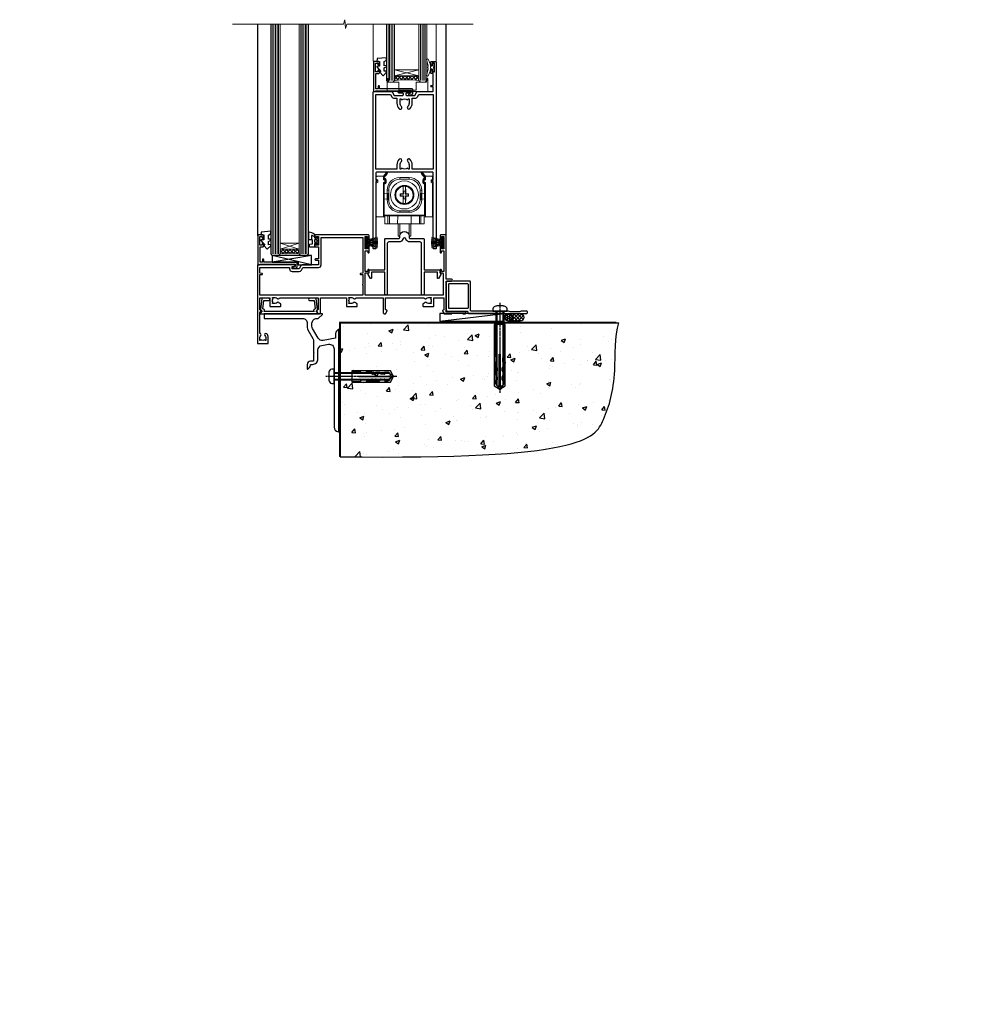
# Model space of a CAD drawing. Units: millimetres. Extents: x 0 to 380426, y -1009 to 1143.
# Drawn here: x 6576 to 7176, y -1009 to -384 of the extents above; entities that cross this region are included whole.
import ezdxf

# ---------------------------------------------------------------- set-up
doc = ezdxf.new("R2010")
doc.units = ezdxf.units.MM
doc.linetypes.add('CENTERLINE', pattern=[2, 1.25, -0.25, 0.25, -0.25])
doc.linetypes.add('Dashed', pattern=[564.444447, 282.222223, -282.222223])
doc.layers.add('Aluminium Systems Ltd Joinery Detail', color=7, linetype='Continuous')
doc.layers.add('DIE', color=7, linetype='Continuous')
doc.layers.add('HARDWARE', color=8, linetype='Continuous', lineweight=5)
doc.styles.get("Standard").update_dxf_attribs({"font": 'arial.ttf'})

# ---------------------------------------------------------------- blocks, each defined once
blk = doc.blocks.new('140 Concrete Sill CC')
at = {"layer": 'Aluminium Systems Ltd Joinery Detail'}
h = blk.add_hatch(dxfattribs=at)
h.set_pattern_fill('AR-CONC', color=256, scale=0.15)
h.set_pattern_definition([(50, (-5457.435, -2479.092), (27.3277, -2.39086), [2.8575, -31.4325]), (355, (-5457.435, -2479.092), (-5.28651, 28.65853), [2.286, -25.14609]), (100.45144, (-5455.158, -2479.29), (22.04119, 26.26766), [2.4285, -26.71354]), (46.1842, (-5457.435, -2471.472), (40.66186, -6.30635), [4.28625, -47.14875]), (96.63556, (-5454.046, -2471.997), (35.61062, 37.11392), [3.64275, -40.07034]), (351.18415, (-5457.435, -2471.47), (35.61062, 37.11392), [3.429, -37.71896]), (21, (-5453.625, -2473.377), (22.74216, -15.33978), [2.8575, -31.4325]), (326, (-5453.625, -2473.377), (9.2703, 27.6282), [2.286, -25.146]), (71.45144, (-5451.73, -2474.655), (32.01246, 12.28842), [2.4285, -26.71349]), (37.5, (-5457.435, -2479.092), (0.46329, 12.683256), [0, -24.8412, 0, -25.527, 0, -25.24125]), (7.5, (-5457.435, -2479.092), (10.02295, 15.027086), [0, -14.5542, 0, -24.2697, 0, -9.62025]), (327.5, (-5465.931, -2479.092), (20.33859, -0.859312), [0, -9.525, 0, -29.718, 0, -39.4335]), (317.5, (-5469.741, -2479.092), (22.219377, 3.813974), [0, -12.3825, 0, -19.7358, 0, -28.0035])])
edge = h.paths.add_edge_path()
edge.add_line((79.91, 123.44), (79.91, 38.36))
edge.add_spline(control_points=[(79.91, 38.36), (234.28, 36.49), (247.4, 58.96), (255.52, 85.91), (254.42, 114.81), (256.98, 123.44)], knot_values=[177.537471, 177.537471, 177.537471, 177.537471, 227.455421, 263.56182, 289.18489, 289.18489, 289.18489, 289.18489], degree=3, periodic=0)
edge.add_line((256.98, 123.44), (79.91, 123.44))
blk.add_line((79.91, 123.44, 1), (79.91, 38.36, 1), dxfattribs=at)
at = {"layer": 'Aluminium Systems Ltd Joinery Detail', "linetype": 'Dashed', "ltscale": 0.01, "const_width": 0.5}
blk.add_lwpolyline([(79.41, 38.36), (79.41, 123.94), (255.39, 123.94)], dxfattribs=at)
at = {"layer": 'Aluminium Systems Ltd Joinery Detail'}
blk.add_lwpolyline([(79.91, 38.36), (79.91, 123.44), (256.98, 123.44)], dxfattribs=at)
blk.add_open_spline([(79.91, 38.36, 1), (234.28, 36.49), (247.4, 58.96), (255.52, 85.91), (254.42, 114.81), (256.98, 123.44)], degree=3, knots=[177.537471, 177.537471, 177.537471, 177.537471, 227.455421, 263.56182, 289.18489, 289.18489, 289.18489, 289.18489], dxfattribs=at)
blk = doc.blocks.new('A762-21692')
at = {"flags": 128}
for points in [[(118.67, 19), (123.42, 19, 0.198912), (123.56, 19.06), (123.9, 19.4), (130.1, 19.4), (130.44, 19.06, 0.198912), (130.58, 19), (131.9, 19, 1), (131.9, 20.2), (120, 20.2), (120, 39.6), (123.3, 39.6, 1), (123.3, 41), (120, 41), (120, 68.5, 0.414214), (119.5, 69), (116.5, 69, 0.414214), (116, 68.5), (116, 66.9, 1), (117, 66.9), (117, 68), (118.5, 68), (118.5, 60.3), (117, 60.3), (117, 61.4, 1), (116, 61.4), (116, 58.15, 1.001508), (116.9, 58.15), (116.9, 58.9), (118.5, 58.9), (118.5, 45.9), (116.9, 45.9), (116.9, 46.65, 1.001508), (116, 46.65), (116, 45.4, 0.414214), (116.5, 44.9), (117.5, 44.9, -0.414214), (118, 44.4), (118, 30.8), (68.5, 30.8), (68.5, 44.9), (70.5, 44.9, 0.414214), (71, 45.4), (71, 46.65, 1.001508), (70.1, 46.65), (70.1, 45.9), (68.5, 45.9), (68.5, 58.9), (70.1, 58.9), (70.1, 58.15, 1.001508), (71, 58.15), (71, 61.4, 1), (70, 61.4), (70, 60.3), (68.5, 60.3), (68.5, 68), (70, 68), (70, 66.9, 1), (71, 66.9), (71, 68.5, 0.414214), (70.5, 69), (37, 69, 0.414214), (36.5, 68.5), (36.5, 67.2, 1), (37.4, 67.2), (37.4, 68), (38.9, 68), (38.9, 62.5), (37.4, 62.5), (37.4, 63.3, 1), (36.5, 63.3), (36.5, 62, 0.414214), (37, 61.5), (38.9, 61.5), (38.9, 53.8), (36.9, 53.8, 1), (36.9, 53), (38.9, 53), (38.9, 50), (28.29, 50, 0.267949), (27.86, 49.75), (26.56, 47.5), (22, 47.5), (22, 49), (23.5, 49, 1), (23.5, 50), (0.5, 50, 0.414214), (0, 49.5), (0, 0.5, 0.414214), (0.5, 0), (6.4, 0, 0.414214), (6.9, 0.5), (6.9, 3.85, 0.19526), (5.92, 6.25, 1), (4.78, 5.14, -0.19526), (5.3, 3.85), (5.3, 2), (5, 2), (4.64, 2.43, -0.36397), (2.26, 2.43), (1.9, 2), (1.6, 2), (1.6, 3.85, -0.19526), (2.12, 5.14, 0.640825), (1.6, 6.5), (1.6, 19.46), (2.37, 20.8, 0.414214), (2.3, 21.07), (1.6, 21.48), (1.6, 29), (7.95, 29), (7.95, 24, 0.414214), (8.45, 23.5), (14.35, 23.5, 0.414214), (14.85, 24), (14.85, 25, 0.414214), (14.35, 25.5), (14.05, 25.5, 0.640824), (12.69, 26.02, -0.19526), (11.4, 25.5), (9.55, 25.5), (9.55, 25.8), (9.98, 26.16, -0.36397), (9.98, 28.54), (9.55, 28.9), (9.55, 29.2), (11.4, 29.2, -0.19526), (12.69, 28.68, 0.554219), (14.01, 29), (38.6, 29), (38.6, 21.59), (37.7, 21.07, 0.414214), (37.63, 20.8), (38.67, 19), (39.5, 19, 0.414214), (40, 19.5), (40, 29), (56.55, 29), (56.55, 24, 0.414214), (57.05, 23.5), (62.95, 23.5, 0.414214), (63.45, 24), (63.45, 25, 0.414214), (62.95, 25.5), (62.65, 25.5, 0.640824), (61.29, 26.02, -0.19526), (60, 25.5), (58.15, 25.5), (58.15, 25.8), (58.58, 26.16, -0.36397), (58.58, 28.54), (58.15, 28.9), (58.15, 29.2), (60, 29.2, -0.19526), (61.29, 28.68, 0.554219), (62.61, 29), (80, 29), (80, 19.5, 0.414214), (80.5, 19), (81.33, 19), (82.37, 20.8, 0.414214), (82.3, 21.07), (81.4, 21.59), (81.4, 29), (105.99, 29, 0.554219), (107.31, 28.68, -0.19526), (108.6, 29.2), (110.45, 29.2), (110.45, 28.9), (110.02, 28.54, -0.36397), (110.02, 26.16), (110.45, 25.8), (110.45, 25.5), (108.6, 25.5, -0.19526), (107.31, 26.02, 0.640824), (105.95, 25.5), (105.65, 25.5, 0.414214), (105.15, 25), (105.15, 24, 0.414214), (105.65, 23.5), (111.55, 23.5, 0.414214), (112.05, 24), (112.05, 29), (118.4, 29), (118.4, 21.48), (117.7, 21.07, 0.414214), (117.63, 20.8), (118.67, 19)], [(2.86, 44.59), (1.6, 44.8), (1.6, 48.4), (20.4, 48.4), (20.4, 47.5, 0.414214), (22, 45.9), (26.56, 45.9, 0.267949), (27.94, 46.7), (28.92, 48.4), (38.9, 48.4, 0.414214), (40.5, 50), (40.5, 67.4), (66.9, 67.4), (66.9, 44.8), (65.64, 44.59, 1.0045), (65.77, 43.81), (66.9, 44), (66.9, 37.75, 0.57735), (66.9, 37.05), (66.9, 30.8), (1.6, 30.8), (1.6, 44), (2.73, 43.81, 1.0045)]]:
    blk.add_lwpolyline(points, format="xyb", close=True, dxfattribs=at)
blk = doc.blocks.new('C438-21617')
at = {"flags": 128}
blk.add_lwpolyline([(1.5, 3.7), (1.5, 13.5), (3.3, 13.5, 0.414214), (3.8, 14), (3.8, 15.3, 1), (2.9, 15.3), (2.9, 14.5), (1.4, 14.5), (1.4, 20), (2.9, 20), (2.9, 19.2, 1), (3.8, 19.2), (3.8, 20.5, 0.414214), (3.3, 21), (0.5, 21, 0.414214), (0, 20.5), (0, 2.2, 0.414214), (0.2, 2), (1, 2), (1.5, 2.5), (23.8, 2.5), (23.8, 1), (23.02, 1), (22.36, 0.34, 0.668179), (22.5, 0), (24.25, 0, 0.414214), (25, 0.75), (25, 2.95, 0.414214), (24.25, 3.7), (3.8, 3.7), (3.8, 5.3, 1), (3, 5.3), (3, 3.7)], format="xyb", close=True, dxfattribs=at)
blk = doc.blocks.new('CO112-Comp')
blk.add_lwpolyline([(-2.4, 2.55), (-4.17, 3.38, 0.548619), (-4.6, 3.1), (-4.6, 1.17, 0.198912), (-4.51, 0.96), (-4.19, 0.64, -0.198912), (-4.1, 0.43), (-4.1, -1.87, -0.388879), (-4.37, -2.17), (-5.63, -2.28, 0.388879), (-5.9, -2.57), (-5.9, -3.5, 0.414214), (-5.6, -3.8), (-2.7, -3.8, 0.414214), (-2.4, -3.5), (-2.4, -1.65), (-1.2, -1.65), (-1.2, -2, 0.851224), (-0.62, -2.09), (-0.08, -0.47, 0.161777), (-0.08, 0.47), (-0.62, 2.09, 0.851224), (-1.2, 2), (-1.2, 1.65), (-2.4, 1.65), (-2.4, 3.9, 0.257343), (-2.54, 4.15, 0.086554), (-6.04, 5.59, 0.479584), (-6.4, 5.3), (-6.4, 1.1, 0.414214), (-6.1, 0.8), (-4.35, 0.8)], format="xyb")
blk.add_lwpolyline([(-1.33, 0.75), (-2.3, 0.75, 0.414214), (-2.6, 0.45), (-2.6, -0.45, 0.414214), (-2.3, -0.75), (-1.33, -0.75, 0.323092), (-1.05, -0.54), (-0.93, -0.19, 0.161777), (-0.93, 0.19), (-1.05, 0.54, 0.323092)], format="xyb", close=True)
blk = doc.blocks.new('EL272')
for p, q in [((25, 6), (0, 1.7)), ((25, 0), (0, 6))]:
    blk.add_line(p, q)
blk.add_lwpolyline([(16.5, 0), (25, 0), (25, 6), (0, 6), (0, 1.7), (16.5, 1.7)], close=True)
blk = doc.blocks.new('DY445')
blk.add_lwpolyline([(4.75, 8.84), (6.25, 9.78), (6.25, 11.28), (0.33, 10.76, 0.36397), (0.15, 10.58), (0, 8.91), (1.75, 8.91), (1.75, 5.91), (0, 5.76), (0, 5.46), (2.49, 2.49), (1.95, 2.45), (1.95, 2.15), (3.75, 0), (4.15, 0), (6.25, 2.02), (6.25, 2.82), (4.75, 2.69), (4.75, 4.77), (6.25, 5.51), (6.25, 6.31), (4.75, 6.18)], format="xyb", close=True)
blk = doc.blocks.new('A724-21702')
at = {"flags": 128}
blk.add_lwpolyline([(2.59, 2.63), (1.75, 3.02), (2.47, 8.4), (5.45, 8.4, 1), (5.45, 9.8), (1.69, 9.8, 0.37527), (1.19, 9.37), (0.31, 2.84, 0.329673), (0.65, 2.21), (1.29, 1.91), (0.04, 0.32, 0.624869), (0.2, 0), (36.6, 0, 0.624869), (36.76, 0.32), (35.52, 1.91), (36.16, 2.21, 0.328404), (36.5, 2.84), (35.61, 9.37, 0.37527), (35.12, 9.8), (31.35, 9.8, 1), (31.35, 8.4), (34.33, 8.4), (35.06, 3.02), (34.21, 2.63, 0.482343), (34.03, 1.87), (34.4, 1.4), (2.41, 1.4), (2.77, 1.87, 0.482343)], format="xyb", close=True, dxfattribs=at)
blk = doc.blocks.new('PB69750-4B')
for p, q in [((-1.75, 0.5), (-3.32, 7.32)), ((-1.43, 0.5), (-2.72, 7.38)), ((-1.11, 0.5), (-2.12, 7.43)), ((-0.8, 0.5), (-1.52, 7.46)), ((-0.48, 0.5), (-0.91, 7.49)), ((-0.16, 0.5), (-0.3, 7.5)), ((0.16, 0.5), (0.3, 7.5)), ((0.48, 0.5), (0.91, 7.49)), ((0.8, 0.5), (1.52, 7.46)), ((1.11, 0.5), (2.12, 7.43)), ((1.43, 0.5), (2.72, 7.38)), ((1.75, 0.5), (3.32, 7.32))]:
    blk.add_line(p, q)
blk.add_lwpolyline([(-3.45, 0), (3.45, 0), (3.45, 0.5), (-3.45, 0.5)], close=True)
blk = doc.blocks.new('SH270B')
blk.add_blockref('PB69750-4B', (0, 0))
blk = doc.blocks.new('A813-22391')
at = {"flags": 128}
for points in [[(37.7, 48.8), (2.3, 48.8, 0.414214), (1.8, 48.3), (1.8, 43.6), (2.15, 43.6, -1), (2.15, 42.8), (1.8, 42.8), (1.8, 0.5, -0.414214), (1.3, 0), (0.5, 0, -0.414214), (0, 0.5), (0, 99.5, -0.414214), (0.5, 100), (11.71, 100, -0.267949), (12.14, 99.75), (13.44, 97.5), (18.7, 97.5, 0.414214), (19.2, 98), (19.2, 98.5, 0.414214), (18.7, 99), (16.5, 99, -1), (16.5, 100), (23.5, 100, -1), (23.5, 99), (21.3, 99, 0.414214), (20.8, 98.5), (20.8, 98, 0.414214), (21.3, 97.5), (26.56, 97.5), (27.86, 99.75, -0.267949), (28.29, 100), (37.7, 100, 0.414214), (38.2, 100.5), (38.2, 103), (36.9, 103, -1), (36.9, 103.8), (38.2, 103.8), (38.2, 111.5), (37, 111.5, -0.414214), (36.5, 112), (36.5, 113.3, -1), (37.4, 113.3), (37.4, 112.5), (38.9, 112.5), (38.9, 118), (37.4, 118), (37.4, 117.2, -1), (36.5, 117.2), (36.5, 118.5, -0.414214), (37, 119), (39.5, 119, -0.414214), (40, 118.5), (40, 0.5, -0.414214), (39.5, 0), (38.7, 0, -0.414214), (38.2, 0.5), (38.2, 42.8), (37.85, 42.8, -1), (37.85, 43.6), (38.2, 43.6), (38.2, 48.3, 0.414214)], [(24.85, 50.6), (24.85, 53.5, 0.201039), (23.4, 56.96, 1), (22, 55.53, -0.201039), (22.85, 53.5), (22.85, 50.65), (22.39, 50.65), (21.83, 51.32, -0.36397), (18.17, 51.32), (17.61, 50.65), (17.15, 50.65), (17.15, 53.5, -0.201039), (18, 55.53, 1), (16.6, 56.96, 0.201039), (15.15, 53.5), (15.15, 50.6), (1.8, 50.6), (1.8, 98.2), (10.96, 98.2), (11.88, 96.6, 0.267949), (13.44, 95.7), (15.15, 95.7), (15.15, 92.5, 0.201039), (16.6, 89.04, 1), (18, 90.47, -0.201039), (17.15, 92.5), (17.15, 95.35), (17.61, 95.35), (18.17, 94.68, -0.36397), (21.83, 94.68), (22.39, 95.35), (22.85, 95.35), (22.85, 92.5, -0.201039), (22, 90.47, 1), (23.4, 89.04, 0.201039), (24.85, 92.5), (24.85, 95.7), (26.56, 95.7, 0.267949), (28.12, 96.6), (29.04, 98.2), (38.2, 98.2), (38.2, 50.6)]]:
    blk.add_lwpolyline(points, format="xyb", close=True, dxfattribs=at)
blk = doc.blocks.new('DR015 Mid')
at = {"extrusion": (6.12323e-17, 1, -1.83697e-16)}
for p, q in [((-13.35, 35.47), (-11.35, 37.85)), ((-11.35, 37.85), (-11.35, 38.12)), ((-11.15, 37.77), (-11.15, 38.12)), ((-10.65, 37.77), (-11.15, 37.77)), ((-10.65, 38.12), (-10.65, 37.77)), ((10.65, 37.77), (10.65, 38.12)), ((10.65, 37.77), (11.15, 37.77)), ((11.15, 38.12), (11.15, 37.77)), ((11.35, 38.12), (11.35, 37.85)), ((11.35, 37.85), (13.35, 35.47)), ((-13.35, 34.78), (-13.35, 35.47)), ((-13.35, 33.75), (-13.35, 34.78)), ((-12.85, 34.78), (-13.35, 34.78)), ((-13.35, 33.37), (-13.35, 33.75)), ((-12.53, 33.29), (-13.35, 33.37)), ((-13.35, 31.37), (-12.53, 31.44)), ((-13.35, 30.98), (-13.35, 31.37)), ((-13.23, 35.11), (-11.27, 37.45)), ((-12.85, 34.78), (-13.23, 35.11)), ((-12.33, 33.48), (-13.17, 33.55)), ((-10.88, 37.13), (-12.85, 34.78)), ((-12.85, 34.78), (-12.85, 34.02)), ((-12.85, 34.02), (-12.29, 33.97)), ((-12.35, 31.64), (-12.35, 33.1)), ((-12.33, 33.48), (-12.29, 33.97)), ((-12.15, 31.45), (-12.15, 33.28)), ((-12.15, 33.28), (-11.65, 33.28)), ((-12.15, 31.45), (-11.65, 31.45)), ((-11.65, 33.28), (-11.65, 31.45)), ((-10.88, 37.13), (-11.27, 37.45)), ((-3, 34.62), (3, 34.62)), ((-3, 34.62), (-3, 33.62)), ((3, 33.62), (-3, 33.62)), ((3, 34.62), (3, 33.62)), ((10.88, 37.13), (11.27, 37.45)), ((12.85, 34.78), (10.88, 37.13)), ((11.27, 37.45), (13.23, 35.11)), ((11.65, 31.45), (11.65, 33.28)), ((12.15, 33.28), (11.65, 33.28)), ((12.15, 31.45), (11.65, 31.45)), ((12.15, 33.28), (12.15, 31.45)), ((12.29, 33.97), (12.85, 34.02)), ((12.33, 33.48), (12.29, 33.97)), ((13.17, 33.55), (12.33, 33.48)), ((12.35, 33.1), (12.35, 31.64)), ((13.35, 33.37), (12.53, 33.29)), ((12.53, 31.44), (13.35, 31.37)), ((12.85, 34.78), (13.23, 35.11)), ((12.85, 34.02), (12.85, 34.78)), ((12.85, 34.78), (13.35, 34.78)), ((13.35, 34.78), (13.35, 35.47)), ((13.35, 34.78), (13.35, 33.75)), ((13.35, 33.37), (13.35, 33.75)), ((13.35, 30.98), (13.35, 31.37)), ((-13.35, 10.87), (-13.35, 30.98)), ((-13.17, 31.18), (-12.33, 31.25)), ((-12.29, 30.76), (-12.85, 30.71)), ((-12.85, 30.71), (-12.85, 10.87)), ((-12.33, 31.25), (-12.29, 30.76)), ((-11, 20.62), (-11, 26.62)), ((-10, 26.62), (-11, 26.62)), ((-10, 26.62), (-10, 20.62)), ((10, 20.62), (10, 26.62)), ((11, 26.62), (10, 26.62)), ((11, 26.62), (11, 20.62)), ((12.33, 31.25), (12.29, 30.76)), ((12.85, 30.71), (12.29, 30.76)), ((12.33, 31.25), (13.17, 31.18)), ((12.85, 10.87), (12.85, 30.71)), ((13.35, 30.98), (13.35, 10.87)), ((-10, 20.62), (-11, 20.62)), ((-6, 23.62), (-6.07, 23.62)), ((6, 23.62), (6.07, 23.62)), ((11, 20.62), (10, 20.62)), ((-3, 13.62), (3, 13.62)), ((-3, 13.62), (-3, 12.62)), ((3, 12.62), (-3, 12.62)), ((3, 13.62), (3, 12.62)), ((-12.85, 10.87), (-13.35, 10.87)), ((-13.35, 10.87), (-13.35, 9.77)), ((-13.35, 9.77), (-12.55, 9.77)), ((-12.85, 10.87), (12.85, 10.87)), ((-12.85, 10.37), (-12.85, 10.87)), ((12.85, 10.37), (-12.85, 10.37)), ((-12.55, 9.77), (-12.55, 5.37)), ((-10.5, 5.37), (-10.5, 10.37)), ((-9.5, 10.37), (-9.5, 5.37)), ((-4.18, 10.37), (-4.35, 5.37)), ((4.35, 5.37), (4.18, 10.37)), ((9.5, 5.37), (9.5, 10.37)), ((10.5, 10.37), (10.5, 5.37)), ((12.55, 5.37), (12.55, 9.77)), ((12.55, 9.77), (13.35, 9.77)), ((12.85, 10.87), (13.35, 10.87)), ((12.85, 10.87), (12.85, 10.37)), ((13.35, 10.87), (13.35, 9.77)), ((-12.55, 5.37), (-10.5, 5.37)), ((-10.5, 5.37), (-9.5, 5.37)), ((-9.5, 5.37), (-4.35, 5.37)), ((-4.35, 5.37), (4.35, 5.37)), ((-4, -2.5), (-4, 5.37)), ((-3, -2.5), (-3, 5.37)), ((3, -2.5), (3, 5.37)), ((4, -2.5), (4, 5.37)), ((4.35, 5.37), (9.5, 5.37)), ((9.5, 5.37), (10.5, 5.37)), ((10.5, 5.37), (12.55, 5.37)), ((-4, -2.5), (-3, -2.5)), ((3, -2.5), (4, -2.5))]:
    blk.add_line(p, q, dxfattribs=at)
blk.add_line((-11.35, 38.12), (11.35, 38.12))
at = {"extrusion": (-0.212184, 0.97723, -1.83697e-16)}
for p, q in [((-0.75, 24.22), (-0.75, 29.06)), ((-0.6, 26.12), (-0.6, 24.22)), ((0.6, 26.12), (-0.6, 26.12)), ((-0.55, 26.06), (-0.6, 26.12)), ((-0.55, 26.06), (-0.55, 24.16)), ((0.55, 26.06), (-0.55, 26.06)), ((0.55, 26.06), (0.6, 26.12)), ((0.55, 24.16), (0.55, 26.06)), ((0.6, 24.22), (0.6, 26.12)), ((0.75, 29.06), (0.75, 24.22)), ((-2.67, 24.28), (-2.6, 24.22)), ((-2.67, 22.95), (-2.6, 23.02)), ((-2.6, 24.22), (-2.6, 23.02)), ((-2.6, 24.22), (-0.75, 24.22)), ((-2.55, 24.16), (-2.6, 24.22)), ((-2.55, 23.07), (-2.6, 23.02)), ((-0.75, 23.02), (-2.6, 23.02)), ((-2.55, 24.16), (-2.55, 23.07)), ((-0.55, 24.16), (-2.55, 24.16)), ((-2.55, 23.07), (-0.55, 23.07)), ((-0.84, 24.3), (-0.75, 24.22)), ((-0.84, 22.93), (-0.75, 23.02)), ((-0.6, 24.22), (-0.75, 24.22)), ((-0.75, 23.02), (-0.6, 23.02)), ((-0.75, 18.17), (-0.75, 23.02)), ((-0.55, 24.16), (-0.6, 24.22)), ((-0.55, 23.07), (-0.6, 23.02)), ((-0.6, 23.02), (-0.6, 21.12)), ((-0.55, 21.17), (-0.6, 21.12)), ((-0.6, 21.12), (0.6, 21.12)), ((-0.55, 23.07), (-0.55, 21.17)), ((-0.55, 21.17), (0.55, 21.17)), ((0.55, 24.16), (0.6, 24.22)), ((2.55, 24.16), (0.55, 24.16)), ((0.55, 23.07), (2.55, 23.07)), ((0.55, 23.07), (0.6, 23.02)), ((0.55, 21.17), (0.55, 23.07)), ((0.55, 21.17), (0.6, 21.12)), ((0.75, 24.22), (0.6, 24.22)), ((0.6, 23.02), (0.75, 23.02)), ((0.6, 21.12), (0.6, 23.02)), ((0.84, 24.3), (0.75, 24.22)), ((0.75, 24.22), (2.6, 24.22)), ((0.75, 23.02), (0.75, 18.17)), ((0.84, 22.93), (0.75, 23.02)), ((2.6, 23.02), (0.75, 23.02)), ((2.55, 24.16), (2.6, 24.22)), ((2.55, 23.07), (2.55, 24.16)), ((2.55, 23.07), (2.6, 23.02)), ((2.67, 24.28), (2.6, 24.22)), ((2.6, 23.02), (2.6, 24.22)), ((2.67, 22.95), (2.6, 23.02))]:
    blk.add_line(p, q, dxfattribs=at)
at = {"extrusion": (1.83697e-16, -1.83697e-16, -1)}
for centre, radius, start, end in [((11.65, 37.77), 0.5, 180, 220), ((-11.65, 37.77), 0.5, 320, 0), ((13.15, 33.75), 0.2, 275, 0), ((12.55, 33.1), 0.2, 95, 180), ((12.55, 31.64), 0.2, 180, 265), ((12.35, 33.28), 0.7, 95, 180), ((12.35, 31.45), 0.7, 180, 265), ((3, 26.62), 8, 0, 90), ((0, 23.62), 8.89, 0, 180), ((-3, 26.62), 8, 90, 180), ((-12.35, 33.28), 0.7, 0, 85), ((-12.35, 31.45), 0.7, 275, 0), ((-12.55, 33.1), 0.2, 0, 85), ((-12.55, 31.64), 0.2, 275, 0), ((-13.15, 33.75), 0.2, 180, 265), ((13.15, 30.98), 0.2, 0, 85), ((0, 23.62), 6.07, 0, 180), ((0, 23.62), 5.5, 110.08786, 274.4129), ((-13.15, 30.98), 0.2, 95, 180), ((3, 20.62), 8, 270, 0), ((0, 23.62), 8.89, 180, 0), ((0, 23.62), 6.07, 180, 0), ((-3, 20.62), 8, 180, 270), ((12.85, 10.87), 0.5, 270, 0), ((-12.85, 10.87), 0.5, 180, 270), ((0, -2.5), 3, 0, 180)]:
    blk.add_arc(centre, radius, start, end, dxfattribs=at)
for centre, radius, start, end in [((-11.65, 37.77), 1, 320, 0), ((11.65, 37.77), 1, 180, 220), ((-12.85, 34.78), 0.5, 140, 180), ((-12.35, 33.28), 0.2, 0, 85), ((-12.35, 31.45), 0.2, 275, 0), ((-3, 26.62), 7, 90, 180), ((3, 26.62), 7, 0, 90), ((12.35, 33.28), 0.2, 95, 180), ((12.35, 31.45), 0.2, 180, 265), ((12.85, 34.78), 0.5, 0, 40), ((0, 23.62), 6, 0, 180), ((0, 23.62), 5.5, 85.5871, 167.74962), ((0, 23.62), 5.5, 77.74962, 85.5871), ((0, 23.62), 5.5, 69.91214, 77.74962), ((-3, 20.62), 7, 180, 270), ((0, 23.62), 6, 180, 0), ((0, 23.62), 5.5, 167.74962, 249.91214), ((3, 20.62), 7, 270, 0), ((0, 23.62), 5.5, 249.91214, 257.74962), ((0, 23.62), 5.5, 257.74962, 265.5871)]:
    blk.add_arc(centre, radius, start, end)
for points in [[(-12.85, 34.02), (-13.14, 33.86), (-13.35, 33.75), (-13.35, 33.75)], [(-12.85, 34.02), (-13.04, 33.75), (-13.17, 33.55), (-13.17, 33.55)], [(13.35, 33.75), (13.35, 33.75), (13.14, 33.86), (12.85, 34.02)], [(12.85, 34.02), (13.04, 33.75), (13.17, 33.55), (13.17, 33.55)], [(-13.35, 30.98), (-13.35, 30.98), (-13.14, 30.87), (-12.85, 30.71)], [(-12.85, 30.71), (-13.04, 30.99), (-13.17, 31.18), (-13.17, 31.18)], [(12.85, 30.71), (13.04, 30.99), (13.17, 31.18), (13.17, 31.18)], [(12.85, 30.71), (13.14, 30.87), (13.35, 30.98), (13.35, 30.98)]]:
    blk.add_rational_spline(points, [1, 0.804737854124, 0.804737854124, 1], degree=3)
for points, knots in [([(-12.53, 33.29), (-12.48, 33.29), (-12.43, 33.26), (-12.4, 33.22), (-12.4, 33.22), (-12.4, 33.22)], [0, 0, 0, 0, 0.0001642379, 0.0001642379, 0.0001643004, 0.0001643004, 0.0001643004, 0.0001643004]), ([(-12.35, 31.64), (-12.35, 31.59), (-12.37, 31.54), (-12.43, 31.47), (-12.48, 31.44), (-12.53, 31.44)], [0, 0, 0, 0, 0.0001498765, 0.0001498765, 0.000299753, 0.000299753, 0.000299753, 0.000299753]), ([(12.53, 31.44), (12.48, 31.44), (12.43, 31.47), (12.37, 31.54), (12.35, 31.59), (12.35, 31.64)], [0, 0, 0, 0, 0.0001498291, 0.0001498291, 0.0002996582, 0.0002996582, 0.0002996582, 0.0002996582]), ([(12.4, 33.22), (12.4, 33.22), (12.4, 33.22), (12.43, 33.26), (12.48, 33.29), (12.53, 33.29)], [0.0001639746, 0.0001639746, 0.0001639746, 0.0001639746, 0.0001640672, 0.0001640672, 0.0003281345, 0.0003281345, 0.0003281345, 0.0003281345]), ([(-0.75, 29.06), (-0.77, 28.35), (-0.79, 27.6), (-0.82, 26.4), (-0.82, 25.98), (-0.83, 25.15), (-0.83, 24.73), (-0.84, 24.3)], [0, 0, 0, 0, 0.002528518, 0.002528518, 0.003792777, 0.003792777, 0.005057035, 0.005057035, 0.005057035, 0.005057035]), ([(0.84, 24.3), (0.83, 24.73), (0.83, 25.15), (0.82, 25.98), (0.82, 26.4), (0.79, 27.6), (0.77, 28.35), (0.75, 29.06)], [0, 0, 0, 0, 0.001275167, 0.001275167, 0.002550334, 0.002550334, 0.005100669, 0.005100669, 0.005100669, 0.005100669]), ([(-0.84, 22.93), (-0.83, 22.5), (-0.83, 22.08), (-0.82, 21.25), (-0.82, 20.84), (-0.79, 19.63), (-0.77, 18.88), (-0.75, 18.17)], [0, 0, 0, 0, 0.001275167, 0.001275167, 0.002550334, 0.002550334, 0.005100669, 0.005100669, 0.005100669, 0.005100669]), ([(0.75, 18.17), (0.77, 18.88), (0.79, 19.63), (0.82, 20.83), (0.82, 21.25), (0.83, 22.08), (0.83, 22.5), (0.84, 22.93)], [0, 0, 0, 0, 0.002528518, 0.002528518, 0.003792777, 0.003792777, 0.005057035, 0.005057035, 0.005057035, 0.005057035])]:
    blk.add_open_spline(points, degree=3, knots=knots)
for points in [[(-0.84, 24.3), (-1.46, 24.3), (-2.07, 24.29), (-2.67, 24.28)], [(-2.67, 24.28), (-2.67, 24.06), (-2.67, 23.84), (-2.67, 23.62)], [(-2.67, 23.62), (-2.67, 23.39), (-2.67, 23.17), (-2.67, 22.95)], [(-2.67, 22.95), (-2.07, 22.94), (-1.46, 22.93), (-0.84, 22.93)], [(2.67, 24.28), (2.07, 24.29), (1.46, 24.3), (0.84, 24.3)], [(0.84, 22.93), (1.46, 22.93), (2.07, 22.94), (2.67, 22.95)], [(2.67, 24.28), (2.67, 23.84), (2.67, 23.39), (2.67, 22.95)]]:
    blk.add_open_spline(points, degree=3)
blk = doc.blocks.new('MG001B')
blk.add_lwpolyline([(-12.1, 2.05), (-12.1, 0), (-5.5, 0), (-5.5, -5.1), (5.5, -5.1), (5.5, 0), (12.1, 0), (12.1, 2.05, -1), (13, 2.05), (13, -6), (-13, -6), (-13, 2.05, -1)], format="xyb", close=True)
blk = doc.blocks.new('DY221-Comp')
blk.add_lwpolyline([(-1.82, -0.88), (-2.1, -0.96, 0.339454), (-2.25, -1.15), (-2.25, -1.8, -0.105249), (-2.27, -1.88), (-3.79, -5.3, -0.913392), (-4.74, -4.98), (-3.77, -1.02, 0.125736), (-3.77, -0.92), (-4, -0.05, -0.131652), (-4, 0.05), (-3.77, 0.92, 0.125736), (-3.77, 1.02), (-4.74, 4.98, -0.913392), (-3.79, 5.3), (-2.27, 1.88, -0.105249), (-2.25, 1.8), (-2.25, 1.15, 0.339454), (-2.1, 0.96), (-1.82, 0.88)], format="xyb")
blk.add_lwpolyline([(0, 1.12), (-0.3, 0), (0, -1.12), (0, -2.5), (-1, -2.5), (-1, -1.12, -0.447214), (-2.25, 0, -0.447214), (-1, 1.12), (-1, 2.5), (0, 2.5)], format="xyb", close=True)
blk = doc.blocks.new('A$C539B46DB')
at = {"color": 0, "rotation": 180}
blk.add_blockref('DY221-Comp', (0.15, 0), dxfattribs=at)
blk = doc.blocks.new('DR115')
at = {"lineweight": 15}
for p, q in [((4.55, 23.63), (4.55, 25.33)), ((31.25, 23.63), (31.25, 25.33)), ((5.45, 23.46), (5.45, 22)), ((30.35, 23.46), (30.35, 22))]:
    blk.add_line(p, q, dxfattribs=at)
for points in [[(0, 0.6), (0, 21.24, -0.388879), (0.46, 21.74), (0.82, 21.77, 0.388879), (1, 21.97), (1, 23.43, 0.388879), (0.82, 23.63), (0.46, 23.66, -0.388879), (0, 24.16), (0, 25.3, -0.414214), (0.5, 25.8), (4.55, 25.8), (4.55, 25.3), (4.55, 23.6), (5.36, 23.53, -0.388879), (5.45, 23.43), (5.45, 21.97, -0.388879), (5.36, 21.87), (4.55, 21.8), (4.55, 0.1), (0.5, 0.1, -0.414214)], [(35.8, 0.6), (35.8, 21.24, 0.388879), (35.34, 21.74), (34.98, 21.77, -0.388879), (34.8, 21.97), (34.8, 23.43, -0.388879), (34.98, 23.63), (35.34, 23.66, 0.388879), (35.8, 24.16), (35.8, 25.3, 0.414214), (35.3, 25.8), (31.25, 25.8), (31.25, 25.3), (31.25, 23.6), (30.44, 23.53, 0.388879), (30.35, 23.43), (30.35, 21.97, 0.388879), (30.44, 21.87), (31.25, 21.8), (31.25, 0.1), (35.3, 0.1, 0.414214)]]:
    blk.add_lwpolyline(points, format="xyb", close=True, dxfattribs=at)
at = {"linetype": 'Dashed', "lineweight": 15}
for points in [[(4.55, 11.3), (7.5, 11.56), (7.5, 14.84), (4.55, 15.1)], [(31.25, 11.3), (28.3, 11.56), (28.3, 14.84), (31.25, 15.1)]]:
    blk.add_lwpolyline(points, dxfattribs=at)
blk = doc.blocks.new('A840-22460')
at = {"transparency": 33554687, "flags": 128}
blk.add_lwpolyline([(11.1, 36), (19.6, 36, 0.414214), (20.1, 36.5), (20.1, 37.5, -1), (26.1, 37.5), (26.1, 36.5, 0.414214), (26.6, 36), (35.1, 36, -0.414214), (35.6, 35.5), (35.6, 16.1), (45, 16.1, -0.414214), (45.5, 15.6), (45.5, 14.14), (45.95, 13.88, -0.414214), (46.13, 13.2), (44.66, 10.64, -0.767327), (44.1, 10.79), (44.1, 14.5), (35.6, 14.5), (35.6, 0.8, -1), (34, 0.8), (34, 32.8, 0.414214), (33, 33.8), (26.6, 33.8, -0.320465), (24.05, 35.62, 0.714286), (22.15, 35.62, -0.320465), (19.6, 33.8), (13.2, 33.8, 0.414214), (12.2, 32.8), (12.2, 0.8, -1), (10.6, 0.8), (10.6, 14.5), (2.1, 14.5), (2.1, 10.79, -0.767327), (1.54, 10.64), (0.07, 13.2, -0.414214), (0.25, 13.88), (0.7, 14.14), (0.7, 15.6, -0.414214), (1.2, 16.1), (10.6, 16.1), (10.6, 35.5, -0.414214)], format="xyb", close=True, dxfattribs=at)
blk = doc.blocks.new('AL40 Sliding Door Flush Track Sill')
at = {"layer": 'Aluminium Systems Ltd Joinery Detail', "lineweight": 5}
h = blk.add_hatch(dxfattribs=at)
h.set_pattern_fill('NET', color=256, scale=0.5, angle=-45)
h.set_pattern_definition([(315, (-1059.0237, -79.9608), (1.122532, 1.122532), []), (45, (-1059.0237, -79.9608), (-1.122532, 1.122532), [])])
edge = h.paths.add_edge_path(flags=16)
edge.add_line((-103.59, 39.31), (-103.59, 39.21))
edge.add_arc((-114.2, 34.31), 11.69, 384.83194, 385.32762)
edge.add_line((-103.63, 39.31), (-103.59, 39.31))
edge = h.paths.add_edge_path()
edge.add_arc((-99.51, -4.07), 41.4, 441.65172, 458.31756, ccw=False)
edge.add_line((-93.5, 36.89), (-93.5, 39.8))
edge.add_line((-93.5, 39.8), (-105.5, 39.8))
edge.add_line((-105.5, 39.8), (-105.5, 36.89))
at = {"layer": 'HARDWARE', "lineweight": 9}
h = blk.add_hatch(dxfattribs=at)
h.set_pattern_fill('NET', color=8, scale=0.5, angle=-45)
h.set_pattern_definition([(315, (-869.3227, -63.8336), (1.122532, 1.122532), []), (45, (-869.3227, -63.8336), (-1.122532, 1.122532), [])])
edge = h.paths.add_edge_path()
edge.add_line((-17.29, 149.33), (-17.29, 149.24))
edge.add_arc((-6.68, 144.33), 11.69, 154.67238, 155.16806, ccw=False)
edge.add_line((-17.25, 149.33), (-17.29, 149.33))
edge = h.paths.add_edge_path()
edge.add_arc((-25.17, 78.14), 69.21, 83.53875, 96.48487)
edge.add_line((-32.99, 146.91), (-32.99, 149.82))
edge.add_line((-32.99, 149.82), (-17.38, 149.82))
edge.add_line((-17.38, 149.82), (-17.38, 146.92))
at = {"linetype": 'Continuous', "lineweight": 9}
for p, q in [((-46.5, 159.18), (-46.5, 182.77)), ((-6.49, 182.77), (-6.49, 158.73))]:
    blk.add_line(p, q, dxfattribs=at)
at = {"lineweight": 9, "ltscale": 3}
for p, q in [((-36.99, 146.91), (-36.99, 182.77)), ((-35.99, 146.91), (-35.99, 182.77)), ((-34.99, 146.91), (-34.99, 182.77)), ((-33.99, 146.91), (-33.99, 182.77)), ((-16.38, 146.92), (-16.38, 182.77)), ((-15.38, 146.92), (-15.38, 182.77)), ((-14.38, 146.92), (-14.38, 182.77)), ((-13.38, 146.92), (-13.38, 182.77))]:
    blk.add_line(p, q, dxfattribs=at)
at = {"lineweight": 9}
for points in [[(-37.99, 182.77), (-37.99, 146.91), (-36.99, 145.91), (-33.99, 145.91), (-32.99, 146.91), (-32.99, 182.77)], [(-17.38, 182.77), (-17.38, 146.92), (-16.38, 145.92), (-13.38, 145.92), (-12.38, 146.92), (-12.38, 182.77)]]:
    blk.add_lwpolyline(points, dxfattribs=at)
blk.add_lwpolyline([(-39.4, 158.95), (-37.9, 159.89), (-37.9, 161.39), (-43.82, 160.87, 0.36397), (-44, 160.69), (-44.15, 159.02), (-42.4, 159.02), (-42.4, 156.02), (-44.15, 155.87), (-44.15, 155.57), (-41.66, 152.6), (-42.2, 152.56), (-42.2, 152.26), (-40.4, 150.11), (-39.99, 150.11), (-37.9, 152.13), (-37.9, 152.93), (-39.4, 152.8), (-39.4, 154.89), (-37.9, 155.62), (-37.9, 156.42), (-39.4, 156.29)], format="xyb", close=True)
at = {"layer": 'Aluminium Systems Ltd Joinery Detail'}
for p, q in [((-119.8, 48.3), (-119.8, 182.77)), ((0, 48.3), (0, 182.77))]:
    blk.add_line(p, q, dxfattribs=at)
at = {"layer": 'Aluminium Systems Ltd Joinery Detail', "lineweight": 5, "ltscale": 3}
for p, q in [((-110.5, 36.8), (-110.5, 182.77)), ((-109.5, 36.8), (-109.5, 182.77)), ((-108.5, 36.8), (-108.5, 182.77)), ((-107.5, 36.8), (-107.5, 182.77)), ((-106.5, 36.8), (-106.5, 182.77)), ((-92.5, 36.8), (-92.5, 182.77)), ((-91.5, 36.8), (-91.5, 182.77)), ((-90.5, 36.8), (-90.5, 182.77)), ((-89.5, 36.8), (-89.5, 182.77)), ((-88.5, 36.8), (-88.5, 182.77))]:
    blk.add_line(p, q, dxfattribs=at)
at = {"layer": 'Aluminium Systems Ltd Joinery Detail', "lineweight": 5}
for p, q in [((-105.5, 43.67), (-93.5, 39.8)), ((-105.5, 39.8), (-93.5, 43.67))]:
    blk.add_line(p, q, dxfattribs=at)
at = {"layer": 'Aluminium Systems Ltd Joinery Detail', "linetype": 'Continuous', "lineweight": 5}
blk.add_lwpolyline([(17.05, 182.77), (-63.26, 182.77), (-64.12, 179.9), (-64.37, 185.54), (-65.28, 182.77), (-135.78, 182.77)], dxfattribs=at)
at = {"layer": 'Aluminium Systems Ltd Joinery Detail', "lineweight": 5}
for points in [[(-105.5, 182.77), (-105.5, 36.89), (-106.5, 35.8), (-110.5, 35.8), (-111.5, 36.8), (-111.5, 182.77)], [(-87.5, 182.77), (-87.5, 36.89), (-88.5, 35.8), (-92.5, 35.8), (-93.5, 36.8), (-93.5, 182.77)]]:
    blk.add_lwpolyline(points, dxfattribs=at)
blk.add_lwpolyline([(-105.5, 39.8), (-93.5, 39.8), (-93.5, 43.67), (-105.5, 43.67)], close=True, dxfattribs=at)
blk.add_arc((-99.49, -4.52), 41.85, 81.7726, 98.25812, dxfattribs=at)
at = {"layer": 'HARDWARE', "color": 8, "lineweight": 9}
for p, q in [((-17.38, 153.69), (-32.99, 149.82)), ((-17.38, 149.82), (-32.99, 153.69))]:
    blk.add_line(p, q, dxfattribs=at)
at = {"layer": 'HARDWARE'}
blk.add_lwpolyline([(-8.21, 157.92), (-7.59, 157.92), (-7.59, 157.26)], dxfattribs=at)
at = {"layer": 'HARDWARE', "color": 8, "lineweight": 9}
blk.add_lwpolyline([(-17.38, 149.82), (-32.99, 149.82), (-32.99, 153.69), (-17.38, 153.69)], close=True, dxfattribs=at)
blk.add_arc((-25.17, 78.14), 69.21, 83.53875, 96.48487, dxfattribs=at)
at = {"layer": 'Aluminium Systems Ltd Joinery Detail'}
for name, p in [('DY445', (-117.75, 39.9)), ('CO112-Comp', (-81.1, 45.05)), ('A762-21692', (-120, -20.2)), ('C438-21617', (-119.8, 27.8)), ('EL272', (-110.64, 29.8)), ('A724-21702', (-118.27, -1.2))]:
    blk.add_blockref(name, p, dxfattribs=at)
at = {"layer": 'DIE'}
blk.add_blockref('A813-22391', (-46.49, 39.92), dxfattribs=at)
at = {"layer": 'DIE', "color": 6}
blk.add_blockref('C438-21617', (-46.29, 137.92), dxfattribs=at)
at = {"layer": 'DIE', "color": 6, "transparency": 33554687}
blk.add_blockref('A840-22460', (-49.7, 10.6), dxfattribs=at)
at = {"layer": 'HARDWARE', "xscale": -1}
blk.add_blockref('A$C539B46DB', (-7.67, 155.18), dxfattribs=at)
at = {"layer": 'HARDWARE', "color": 6}
for name, p in [('MG001B', (-24.64, 145.92)), ('DR115', (-44.5, 60.27))]:
    blk.add_blockref(name, p, dxfattribs=at)
at = {"layer": 'HARDWARE'}
blk.add_blockref('DR015 Mid', (-26.6, 50.6), dxfattribs=at)
at = {"layer": 'HARDWARE', "color": 1, "xscale": -1, "rotation": 270}
blk.add_blockref('SH270B', (-50.92, 44.02), dxfattribs=at)
at = {"layer": 'HARDWARE', "color": 1, "rotation": 90.00000000000001}
blk.add_blockref('SH270B', (-2.1, 44.02), dxfattribs=at)
blk = doc.blocks.new('F152-20481')
for points in [[(15.9, 1.4, -0.414214), (15.4, 1.9), (15.4, 20, 0.414214), (14.9, 20.5), (0.5, 20.5, 0.414214), (0, 20), (0, 2, 0.414214), (0.5, 1.5), (13.1, 1.5, -0.414214), (13.6, 1), (13.6, 0.5, 0.414214), (14.1, 0), (51.1, 0, 0.414214), (51.6, 0.5), (51.6, 0.9, 0.414214), (51.1, 1.4), (47.6, 1.4), (46.6, 1), (40.6, 1), (39.6, 1.4)], [(13.3, 19, -0.414214), (13.8, 18.5), (13.8, 3.5, -0.414214), (13.3, 3), (2, 3, -0.414214), (1.5, 3.5), (1.5, 18.5, -0.414214), (2, 19)]]:
    blk.add_lwpolyline(points, format="xyb", close=True)
blk = doc.blocks.new('8x65 rawplug')
for p, q in [((-1.91, 0), (-1.91, -46.79)), ((1.91, 0), (1.91, -46.79))]:
    blk.add_line(p, q)
at = {"linetype": 'CENTERLINE'}
blk.add_line((0, 5.3), (0, -52.1), dxfattribs=at)
blk.add_lwpolyline([(4.55, 0), (4.55, 1.42, 0.269448), (3.79, 2.72, 0.057509), (2.62, 3.22, 0.072181), (2.06, 3.3), (-2.06, 3.3, 0.072181), (-2.62, 3.22, 0.057509), (-3.79, 2.72, 0.269448), (-4.55, 1.42), (-4.55, 0)], format="xyb", close=True)
blk.add_lwpolyline([(2.41, 0), (2.41, -45.92), (0, -50.1), (-2.41, -45.92), (-2.41, 0)])
at = {"color": 4, "linetype": 'Dashed', "elevation": 1}
blk.add_lwpolyline([(-3.74, -8.48), (-3.74, -47.5), (-0.17, -49.43), (3.4, -47.5), (3.4, -8.48)], close=True, dxfattribs=at)
for points in [[(-3.24, -8.48), (-3.24, -28.11), (-2.34, -29.32, -0.162386), (-2.24, -29.62), (-2.24, -32.22, -0.414214), (-2.74, -32.72), (-2.81, -32.72), (-2.81, -34.69, 0.236093), (-2.61, -35.09), (-1.96, -35.58, -0.236093), (-1.76, -35.98), (-1.76, -37.9, -0.618001), (-2.56, -38.3), (-2.81, -38.11), (-2.81, -40.33, 0.236093), (-2.61, -40.73), (-1.96, -41.22, -0.236093), (-1.76, -41.62), (-1.76, -43.54, -0.618001), (-2.56, -43.94), (-2.81, -43.75), (-2.81, -45.57, 0.472976), (-0.42, -47.53), (-0.42, -27.34), (0.08, -27.34), (0.08, -47.53, 0.472976), (2.47, -45.57), (2.47, -43.75), (2.21, -43.94, -0.618001), (1.41, -43.54), (1.41, -41.62, -0.236093), (1.61, -41.22), (2.27, -40.73, 0.236093), (2.47, -40.33), (2.47, -38.11), (2.21, -38.3, -0.618001), (1.41, -37.9), (1.41, -35.98, -0.236093), (1.61, -35.58), (2.27, -35.09, 0.236093), (2.47, -34.69), (2.47, -32.72), (2.39, -32.72, -0.414214), (1.89, -32.22), (1.89, -29.62, -0.162386), (1.99, -29.32), (2.9, -28.11), (2.9, -8.48)], [(-2.27, -38.4), (-2.67, -35.56), (-3.21, -32.25, 1), (-3.7, -32.33), (-3.17, -35.63), (-2.81, -38.11)], [(1.92, -38.4), (2.33, -35.56), (2.86, -32.25, -1), (3.36, -32.33), (2.82, -35.63), (2.47, -38.11)]]:
    blk.add_lwpolyline(points, format="xyb", dxfattribs=at)
blk = doc.blocks.new('F152 Sill Fixing')
at = {"layer": 'Aluminium Systems Ltd Joinery Detail', "color": 6}
for name, p in [('F152-20481', (0, -1.2)), ('8x65 rawplug', (34.08, 0.2))]:
    blk.add_blockref(name, p, dxfattribs=at)
blk = doc.blocks.new('AL40 F152 Sill Fixing')
at = {"layer": 'Aluminium Systems Ltd Joinery Detail'}
h = blk.add_hatch(dxfattribs=at)
h.set_pattern_fill('HONEY', color=256, scale=0.25)
h.set_pattern_definition([(0, (-3150.47236, -2878.0381), (1.190625, 0.68740766), [0.79375, -1.5875]), (120, (-3150.47236, -2878.0381), (-1.190625, 0.68740767), [0.79375, -1.5875]), (60, (-3150.47236, -2878.0381), (3e-09, 1.37481533), [-1.5875, 0.79375])])
h.paths.add_polyline_path([(42.09, -3.7, 1), (37.09, -3.7, 1)])
h = blk.add_hatch(dxfattribs=at)
h.set_pattern_fill('ANSI37', color=0, scale=0.5)
h.set_pattern_definition([(45, (-3173.9626, -11430.4285), (-1.12253202, 1.12253202), []), (135, (-3173.9626, -11430.4285), (-1.12253202, -1.12253202), [])])
h.paths.add_polyline_path([(46.78, -1.2), (39.73, -1.2, -1), (39.73, -6.2), (46.78, -6.2, 1)])
at = {"layer": 'Aluminium Systems Ltd Joinery Detail', "color": 0}
blk.add_line((-4.21, -6.2), (36.71, -1.2), dxfattribs=at)
blk.add_lwpolyline([(-4.21, -6.2), (36.71, -6.2), (36.71, -1.2), (-4.21, -1.2)], close=True, dxfattribs=at)
at = {"layer": 'Aluminium Systems Ltd Joinery Detail'}
blk.add_lwpolyline([(46.78, -6.2), (39.73, -6.2, 1), (39.73, -1.2), (46.78, -1.2, -1)], format="xyb", close=True, dxfattribs=at)
blk.add_circle((39.59, -3.7), 2.5, dxfattribs=at)
at = {"layer": 'Aluminium Systems Ltd Joinery Detail', "color": 6}
blk.add_blockref('F152 Sill Fixing', (0, 0), dxfattribs=at)
blk = doc.blocks.new('JI834')
at = {"linetype": 'CENTERLINE'}
blk.add_line((0, 5.3), (0, -40.1), dxfattribs=at)
for p, q in [((-1.91, 0), (-1.91, -34.79)), ((1.91, 0), (1.91, -34.79))]:
    blk.add_line(p, q)
blk.add_lwpolyline([(4.55, 0), (4.55, 1.42, 0.269448), (3.79, 2.72, 0.057509), (2.62, 3.22, 0.072181), (2.06, 3.3), (-2.06, 3.3, 0.072181), (-2.62, 3.22, 0.057509), (-3.79, 2.72, 0.269448), (-4.55, 1.42), (-4.55, 0)], format="xyb", close=True)
blk.add_lwpolyline([(2.41, 0), (2.41, -33.92), (0, -38.1), (-2.41, -33.92), (-2.41, 0)])
blk = doc.blocks.new('Rawlplug')
at = {"color": 4, "linetype": 'Dashed'}
blk.add_lwpolyline([(-3.57, 0), (-3.57, -24.66), (0, -26.59), (3.57, -24.66), (3.57, 0)], close=True, dxfattribs=at)
for points in [[(-3.07, 0), (-3.07, -5.27), (-2.17, -6.48, -0.162386), (-2.07, -6.78), (-2.07, -9.38, -0.414214), (-2.57, -9.88), (-2.64, -9.88), (-2.64, -11.85, 0.236093), (-2.44, -12.25), (-1.78, -12.74, -0.236093), (-1.58, -13.14), (-1.58, -15.06, -0.618001), (-2.38, -15.46), (-2.64, -15.27), (-2.64, -17.49, 0.236093), (-2.44, -17.89), (-1.78, -18.38, -0.236093), (-1.58, -18.78), (-1.58, -20.7, -0.618001), (-2.38, -21.1), (-2.64, -20.91), (-2.64, -22.73, 0.472976), (-0.25, -24.69), (-0.25, -4.5), (0.25, -4.5), (0.25, -24.69, 0.472976), (2.64, -22.73), (2.64, -20.91), (2.38, -21.1, -0.618001), (1.58, -20.7), (1.58, -18.78, -0.236093), (1.78, -18.38), (2.44, -17.89, 0.236093), (2.64, -17.49), (2.64, -15.27), (2.38, -15.46, -0.618001), (1.58, -15.06), (1.58, -13.14, -0.236093), (1.78, -12.74), (2.44, -12.25, 0.236093), (2.64, -11.85), (2.64, -9.88), (2.57, -9.88, -0.414214), (2.07, -9.38), (2.07, -6.78, -0.162386), (2.17, -6.48), (3.07, -5.27), (3.07, 0)], [(-2.09, -15.56), (-2.5, -12.72), (-3.04, -9.42, 1), (-3.53, -9.5), (-2.99, -12.79), (-2.64, -15.27)], [(2.09, -15.56), (2.5, -12.72), (3.04, -9.42, -1), (3.53, -9.5), (2.99, -12.79), (2.64, -15.27)]]:
    blk.add_lwpolyline(points, format="xyb", dxfattribs=at)
blk = doc.blocks.new('Fibre Cement Weatherboard CC Concrete Floor Sill AL40')
at = {"color": 0, "flags": 128}
blk.add_lwpolyline([(31.64, 76.23), (56.11, 76.23, -0.414214), (59.11, 73.23), (59.11, 70.45, 0.131652), (59.51, 68.95), (62.71, 63.42, -0.131652), (63.11, 61.92), (63.11, 54.53), (63.51, 54.13), (63.11, 53.73), (63.11, 49.53, -0.414214), (62.61, 49.03), (61.11, 49.03, 0.414214), (59.11, 47.03), (59.11, 44.28, 0.668179), (59.54, 44.1), (60.52, 45.09, 0.198912), (61.11, 46.5), (61.11, 47.03), (62.41, 47.03, 0.414214), (65.91, 50.53), (65.91, 56.14, -0.36397), (68.39, 59.09), (72.59, 59.83, -0.466308), (76.11, 56.88), (76.11, 39.63), (76.51, 39.23), (76.11, 38.83), (76.11, 7.22, 0.387795), (78.84, 4.23, 0.441135), (79.11, 4.48), (79.11, 68.98, 0.668179), (78.68, 69.15), (77.7, 68.16, 0.198912), (77.11, 66.75), (77.11, 63.68), (69.12, 62.27, -0.315299), (66, 63.72), (62.51, 69.76, -0.131652), (62.11, 71.26), (62.11, 73.23, -0.414214), (65.11, 76.23), (66.01, 76.23, 0.198912), (66.18, 76.3), (68.68, 78.8, 0.668179), (68.51, 79.23), (31.64, 79.23)], format="xyb", close=True, dxfattribs=at)
at = {"layer": 'Aluminium Systems Ltd Joinery Detail', "color": 0, "rotation": 90}
for name, p in [('JI834', (76.11, 39.51)), ('Rawlplug', (87.34, 39.33))]:
    blk.add_blockref(name, p, dxfattribs=at)

msp = doc.modelspace()

# ---------------------------------------------------------------- block references
at = {"layer": 'Aluminium Systems Ltd Joinery Detail'}
for name, p in [('AL40 Sliding Door Flush Track Sill', (6847.42, -569.57)), ('AL40 F152 Sill Fixing', (6847.42, -569.37)), ('Fibre Cement Weatherboard CC Concrete Floor Sill AL40', (6700, -650))]:
    msp.add_blockref(name, p, dxfattribs=at)
at = {"layer": 'Aluminium Systems Ltd Joinery Detail', "color": 6}
msp.add_blockref('140 Concrete Sill CC', (6700, -700), dxfattribs=at)

# ---------------------------------------------------------------- texts
at = {"layer": 'Aluminium Systems Ltd Joinery Detail', "lineweight": 5, "insert": (0, -740.94), "char_height": 100, "width": 11353.0825, "attachment_point": 1}
msp.add_mtext('\\pi3800.6204;FIBRE CEMENT WEATHERBOARD ON TIMBER FRAMING', dxfattribs=at)

doc.saveas('drawing.dxf')
